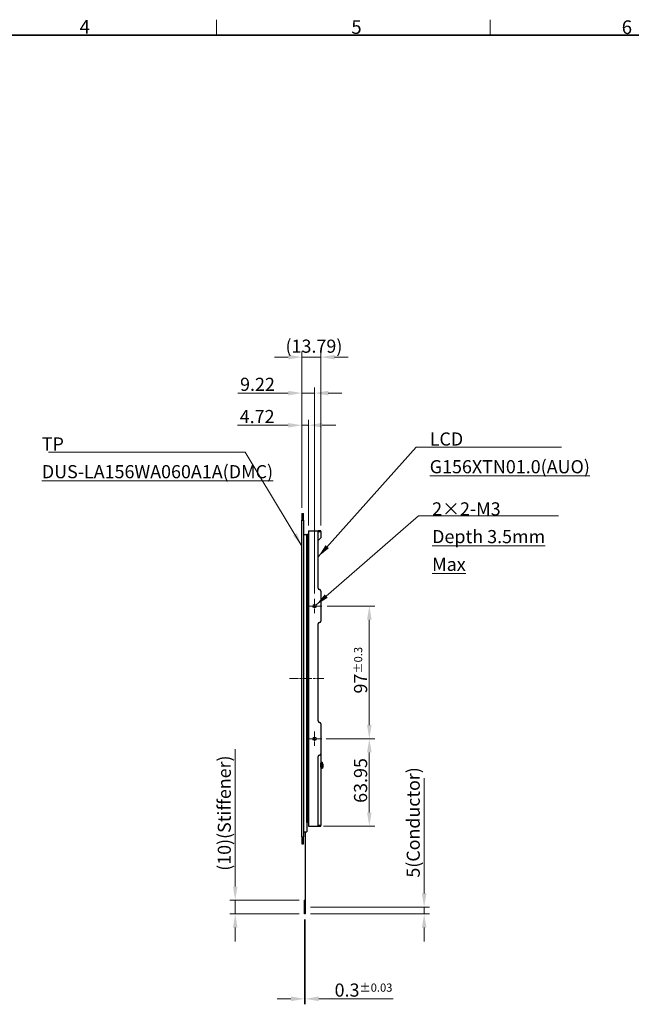
# Model space of a CAD drawing. Units: millimetres. Extents: x 45 to 1664, y 42 to 1154.
# Drawn here: x 746 to 1193, y 434 to 1154 of the extents above; entities that cross this region are included whole.
import ezdxf

# ---------------------------------------------------------------- set-up
doc = ezdxf.new("R2010")
doc.units = ezdxf.units.MM
doc.header["$LTSCALE"] = 4
doc.linetypes.add('CHAIN', pattern=[0.3543, 0.2362, -0.0295, 0.0591, -0.0295])
for name, color, linetype, lineweight in [('Sketch Geometry(TDC)', 179, 'Continuous', 25), ('Visible Tangent Edges(TDC)', 179, 'Continuous', 25), ('中心ﾏｰｸ(TDC)', 1, 'CHAIN', 9), ('作業平面(TDC)', 1, 'CHAIN', 9), ('寸法(TDC)', 179, 'Continuous', 9), ('表示ｴｯｼﾞ(TDC)', 7, 'Continuous', 25), ('記号(TDC)', 7, 'Continuous', 18)]:
    doc.layers.add(name, color=color, linetype=linetype, lineweight=lineweight)
doc.styles.add('TDC', font='txt')
doc.styles.add('現在の視点-TDC', font='txt')
doc.dimstyles.new('TDC', dxfattribs={"dimscale": 4, "dimtxt": 2.4, "dimasz": 2.5, "dimexe": 1, "dimexo": 1, "dimgap": 0.4, "dimtad": 1, "dimrnd": 1e-08, "dimdsep": 46, "dimtxsty": 'TDC', "dimcen": 0.09, "dimdle": 10, "dimclrd": 179, "dimclre": 179, "dimclrt": 179, "dimazin": 2, "dimtfac": 0.625, "dimtmove": 0, "dimatfit": 3, "dimfxl": 1, "dimtolj": 1, "dimlwd": 9, "dimlwe": 9, "dimarcsym": 0})
doc.dimstyles.new('TDC$7', dxfattribs={"dimscale": 4, "dimtxt": 2.4, "dimasz": 2.5, "dimexe": 1, "dimexo": 1, "dimgap": 0.4, "dimtad": 1, "dimrnd": 1e-08, "dimdsep": 46, "dimtxsty": 'TDC', "dimcen": 0.09, "dimdle": 10, "dimclrd": 179, "dimclre": 179, "dimclrt": 179, "dimazin": 2, "dimtfac": 0.625, "dimtmove": 0, "dimatfit": 3, "dimfxl": 1, "dimtolj": 1, "dimlwd": 9, "dimlwe": 9, "dimarcsym": 0})

# ---------------------------------------------------------------- blocks, each defined once
blk = doc.blocks.new('図面枠 TDC-A3')
at = {"layer": 'Sketch Geometry(TDC)', "linetype": 'Continuous', "lineweight": 18}
for p, q in [((222.36, 285.59), (222.36, 288.44)), ((272.36, 285.59), (272.36, 288.44))]:
    blk.add_line(p, q, dxfattribs=at)
at = {"layer": 'Sketch Geometry(TDC)', "linetype": 'Continuous', "lineweight": 35}
blk.add_line((22.36, 285.59), (410.36, 285.59), dxfattribs=at)
at = {"layer": '記号(TDC)', "color": 7, "char_height": 2.4892, "attachment_point": 7, "style": '現在の視点-TDC'}
for s, insert in [('\\fMS Gothic|b0|i0;\\H2.4892;4', (197.36, 285.88)), ('\\fMS Gothic|b0|i0;\\H2.4892;5', (247, 285.85)), ('\\fMS Gothic|b0|i0;\\H2.4892;6', (296.41, 285.83))]:
    blk.add_mtext(s, dxfattribs=dict(at, insert=insert))
blk = doc.blocks.new('*D83')
at = {"layer": 'Defpoints', "color": 0, "linetype": 'Continuous'}
for p in [(965.73, 907.08), (951.94, 792.8), (965.73, 780.05)]:
    blk.add_point(p, dxfattribs=at)
at = {"layer": '寸法(TDC)', "color": 179, "linetype": 'Continuous', "lineweight": 9}
for p, q in [((941.94, 907.08), (931.94, 907.08)), ((951.94, 796.8), (951.94, 911.08)), ((951.94, 907.08), (965.73, 907.08)), ((965.73, 784.05), (965.73, 911.08)), ((975.73, 907.08), (985.73, 907.08))]:
    blk.add_line(p, q, dxfattribs=at)
at = {"layer": '寸法(TDC)', "color": 179, "linetype": 'Continuous'}
for points in [[(941.94, 908.75), (941.94, 905.41), (951.94, 907.08)], [(975.73, 908.75), (975.73, 905.41), (965.73, 907.08)]]:
    blk.add_solid(points, dxfattribs=at)
at = {"layer": '寸法(TDC)', "color": 179, "linetype": 'Continuous', "lineweight": 9, "insert": (939.9, 919.89), "char_height": 9.6, "attachment_point": 1, "style": 'TDC'}
blk.add_mtext('\\A1;(13.79)', dxfattribs=at)
blk = doc.blocks.new('*D84')
at = {"layer": 'Defpoints', "color": 0, "linetype": 'Continuous'}
for p in [(966.39, 725.1), (966.39, 628.1), (1001.16, 628.1)]:
    blk.add_point(p, dxfattribs=at)
at = {"layer": '寸法(TDC)', "color": 179, "linetype": 'Continuous', "lineweight": 9}
for p, q in [((970.39, 725.1), (1005.16, 725.1)), ((1001.16, 715.1), (1001.16, 638.1)), ((970.39, 628.1), (1005.16, 628.1))]:
    blk.add_line(p, q, dxfattribs=at)
at = {"layer": '寸法(TDC)', "color": 179, "linetype": 'Continuous'}
for points in [[(999.49, 715.1), (1002.83, 715.1), (1001.16, 725.1)], [(999.49, 638.1), (1002.83, 638.1), (1001.16, 628.1)]]:
    blk.add_solid(points, dxfattribs=at)
at = {"layer": '寸法(TDC)', "color": 179, "linetype": 'Continuous', "lineweight": 9, "insert": (989.96, 661.16), "char_height": 9.6, "attachment_point": 1, "rotation": 90, "style": 'TDC'}
blk.add_mtext('\\A1;97{\\H6;±0.3}', dxfattribs=at)
blk = doc.blocks.new('*D85')
at = {"layer": 'Defpoints', "color": 0, "linetype": 'Continuous'}
for p in [(961.16, 880.8), (951.94, 792.8), (961.16, 730.32)]:
    blk.add_point(p, dxfattribs=at)
at = {"layer": '寸法(TDC)', "color": 179, "linetype": 'Continuous', "lineweight": 9}
for p, q in [((941.94, 880.8), (905.1, 880.8)), ((951.94, 796.8), (951.94, 884.8)), ((961.16, 880.8), (951.94, 880.8)), ((961.16, 734.32), (961.16, 884.8)), ((971.16, 880.8), (981.16, 880.8))]:
    blk.add_line(p, q, dxfattribs=at)
at = {"layer": '寸法(TDC)', "color": 179, "linetype": 'Continuous'}
for points in [[(941.94, 882.46), (941.94, 879.13), (951.94, 880.8)], [(971.16, 882.46), (971.16, 879.13), (961.16, 880.8)]]:
    blk.add_solid(points, dxfattribs=at)
at = {"layer": '寸法(TDC)', "color": 179, "linetype": 'Continuous', "lineweight": 9, "insert": (906.7, 892), "char_height": 9.6, "attachment_point": 1, "style": 'TDC'}
blk.add_mtext('\\A1;9.22', dxfattribs=at)
blk = doc.blocks.new('*D86')
at = {"layer": 'Defpoints', "color": 0, "linetype": 'Continuous'}
for p in [(953.89, 500), (954.19, 500), (954.19, 437.96)]:
    blk.add_point(p, dxfattribs=at)
at = {"layer": '寸法(TDC)', "color": 179, "linetype": 'Continuous', "lineweight": 9}
for p, q in [((953.89, 496), (953.89, 433.96)), ((954.19, 496), (954.19, 433.96)), ((943.89, 437.96), (933.89, 437.96)), ((953.89, 437.96), (954.19, 437.96)), ((964.19, 437.96), (1018.65, 437.96))]:
    blk.add_line(p, q, dxfattribs=at)
at = {"layer": '寸法(TDC)', "color": 179, "linetype": 'Continuous'}
for points in [[(943.89, 439.63), (943.89, 436.3), (953.89, 437.96)], [(964.19, 439.63), (964.19, 436.3), (954.19, 437.96)]]:
    blk.add_solid(points, dxfattribs=at)
at = {"layer": '寸法(TDC)', "color": 179, "linetype": 'Continuous', "lineweight": 9, "insert": (975.79, 449.16), "char_height": 9.6, "attachment_point": 1, "style": 'TDC'}
blk.add_mtext('\\A1;0.3{\\H6;±0.03}', dxfattribs=at)
blk = doc.blocks.new('*D91')
at = {"layer": 'Defpoints', "color": 0, "linetype": 'Continuous'}
for p in [(965.73, 628.1), (1001.16, 628.1), (963.73, 564.15)]:
    blk.add_point(p, dxfattribs=at)
at = {"layer": '寸法(TDC)', "color": 179, "linetype": 'Continuous', "lineweight": 9}
for p, q in [((969.73, 628.1), (1005.16, 628.1)), ((1001.16, 574.15), (1001.16, 618.1)), ((967.73, 564.15), (1005.16, 564.15))]:
    blk.add_line(p, q, dxfattribs=at)
at = {"layer": '寸法(TDC)', "color": 179, "linetype": 'Continuous'}
for points in [[(999.49, 618.1), (1002.83, 618.1), (1001.16, 628.1)], [(999.49, 574.15), (1002.83, 574.15), (1001.16, 564.15)]]:
    blk.add_solid(points, dxfattribs=at)
at = {"layer": '寸法(TDC)', "color": 179, "linetype": 'Continuous', "lineweight": 9, "insert": (989.96, 581.23), "char_height": 9.6, "attachment_point": 1, "rotation": 90, "style": 'TDC'}
blk.add_mtext('\\A1;63.95', dxfattribs=at)
blk = doc.blocks.new('*D105')
at = {"layer": 'Defpoints', "color": 0, "linetype": 'Continuous'}
for p in [(956.66, 857.26), (951.94, 792.8), (956.66, 780.05)]:
    blk.add_point(p, dxfattribs=at)
at = {"layer": '寸法(TDC)', "color": 179, "linetype": 'Continuous', "lineweight": 9}
for p, q in [((941.94, 857.26), (904.86, 857.26)), ((951.94, 796.8), (951.94, 861.26)), ((956.66, 857.26), (951.94, 857.26)), ((956.66, 784.05), (956.66, 861.26)), ((966.66, 857.26), (976.66, 857.26))]:
    blk.add_line(p, q, dxfattribs=at)
at = {"layer": '寸法(TDC)', "color": 179, "linetype": 'Continuous'}
for points in [[(941.94, 858.93), (941.94, 855.59), (951.94, 857.26)], [(966.66, 858.93), (966.66, 855.59), (956.66, 857.26)]]:
    blk.add_solid(points, dxfattribs=at)
at = {"layer": '寸法(TDC)', "color": 179, "linetype": 'Continuous', "lineweight": 9, "insert": (906.46, 868.46), "char_height": 9.6, "attachment_point": 1, "style": 'TDC'}
blk.add_mtext('\\A1;4.72', dxfattribs=at)
blk = doc.blocks.new('*D106')
at = {"layer": 'Defpoints', "color": 0, "linetype": 'Continuous'}
for p in [(953.89, 510), (903.14, 500), (953.89, 500)]:
    blk.add_point(p, dxfattribs=at)
at = {"layer": '寸法(TDC)', "color": 179, "linetype": 'Continuous', "lineweight": 9}
for p, q in [((903.14, 520), (903.14, 620.51)), ((949.89, 510), (899.14, 510)), ((903.14, 500), (903.14, 510)), ((949.89, 500), (899.14, 500)), ((903.14, 490), (903.14, 480))]:
    blk.add_line(p, q, dxfattribs=at)
at = {"layer": '寸法(TDC)', "color": 179, "linetype": 'Continuous'}
for points in [[(901.48, 520), (904.81, 520), (903.14, 510)], [(901.48, 490), (904.81, 490), (903.14, 500)]]:
    blk.add_solid(points, dxfattribs=at)
at = {"layer": '寸法(TDC)', "color": 179, "linetype": 'Continuous', "lineweight": 9, "insert": (890.39, 531.6), "char_height": 9.6, "attachment_point": 1, "rotation": 90, "style": 'TDC'}
blk.add_mtext('\\A1;\\fMS Gothic|b0|i0;\\H9.5504;(10)(Stiffener)', dxfattribs=at)
blk = doc.blocks.new('*D107')
at = {"layer": 'Defpoints', "color": 0, "linetype": 'Continuous'}
for p in [(954.29, 505), (954.19, 500), (1041.24, 500)]:
    blk.add_point(p, dxfattribs=at)
at = {"layer": '寸法(TDC)', "color": 179, "linetype": 'Continuous', "lineweight": 9}
for p, q in [((1041.24, 515), (1041.24, 599.22)), ((958.29, 505), (1045.24, 505)), ((1041.24, 500), (1041.24, 505)), ((958.19, 500), (1045.24, 500)), ((1041.24, 490), (1041.24, 480))]:
    blk.add_line(p, q, dxfattribs=at)
at = {"layer": '寸法(TDC)', "color": 179, "linetype": 'Continuous'}
for points in [[(1039.57, 515), (1042.9, 515), (1041.24, 505)], [(1039.57, 490), (1042.9, 490), (1041.24, 500)]]:
    blk.add_solid(points, dxfattribs=at)
at = {"layer": '寸法(TDC)', "color": 179, "linetype": 'Continuous', "lineweight": 9, "insert": (1028.49, 526.6), "char_height": 9.6, "attachment_point": 1, "rotation": 90, "style": 'TDC'}
blk.add_mtext('\\A1;\\fMS Gothic|b0|i0;\\H9.5504;5(Conductor)', dxfattribs=at)

msp = doc.modelspace()

# ---------------------------------------------------------------- linework, layer by layer
at = {"layer": 'Visible Tangent Edges(TDC)'}
for p, q in [((951.9388, 787.7951), (953.0388, 787.7951)), ((955.6988, 777.2951), (955.6988, 771.7951)), ((955.6988, 572.2951), (955.6988, 771.7951)), ((956.4988, 771.7951), (956.4988, 777.2951)), ((956.4988, 771.7951), (956.4988, 572.2951)), ((965.9088, 610.5151), (965.7288, 610.5151)), ((965.8288, 607.3651), (965.8288, 610.1651)), ((955.6988, 572.2951), (955.6988, 566.7951)), ((956.4988, 566.7951), (956.4988, 572.2951)), ((951.9388, 556.3951), (953.0388, 556.3951))]:
    msp.add_line(p, q, dxfattribs=at)
at = {"layer": '中心ﾏｰｸ(TDC)', "linetype": 'CHAIN', "ltscale": 2.90543}
for p, q in [((961.1588, 730.3246), (961.1588, 719.8656)), ((966.3883, 725.0951), (955.9293, 725.0951)), ((966.3883, 628.0951), (955.9293, 628.0951)), ((961.1588, 633.3246), (961.1588, 622.8656))]:
    msp.add_line(p, q, dxfattribs=at)
at = {"layer": '作業平面(TDC)', "linetype": 'CHAIN', "ltscale": 6.980876}
msp.add_line((942.759, 672.0951), (967.8883, 672.0951), dxfattribs=at)
at = {"layer": '表示ｴｯｼﾞ(TDC)'}
for p, q in [((951.9388, 792.7951), (951.9388, 787.7951)), ((951.9388, 792.7951), (953.0388, 792.7951)), ((953.0388, 787.7951), (953.0388, 792.7951)), ((951.9388, 556.3951), (951.9388, 787.7951)), ((953.0388, 787.7951), (953.0388, 556.3951)), ((956.6588, 780.0451), (963.7288, 780.0451)), ((956.6588, 780.0451), (956.6588, 564.1451)), ((965.7288, 780.0451), (963.7288, 780.0451)), ((963.7288, 738.0951), (963.7288, 780.0451)), ((963.7288, 779.5451), (965.7288, 779.5451)), ((965.7288, 779.5451), (965.7288, 780.0451)), ((965.7288, 779.5451), (965.7288, 775.0451)), ((953.0388, 777.2951), (955.5388, 777.2951)), ((955.5388, 777.2951), (955.5388, 559.9951)), ((955.6988, 777.2951), (955.5388, 777.2951)), ((955.5388, 771.7951), (955.5388, 777.2951)), ((955.6988, 771.7951), (955.5388, 771.7951)), ((955.6988, 771.7951), (955.5388, 771.7951)), ((955.5388, 572.2951), (955.5388, 771.7951)), ((956.4988, 777.2951), (955.6988, 777.2951)), ((956.4988, 771.7951), (955.6988, 771.7951)), ((956.4988, 771.7951), (955.6988, 771.7951)), ((956.6588, 777.2951), (956.4988, 777.2951)), ((956.6588, 771.7951), (956.4988, 771.7951)), ((956.6588, 771.7951), (956.4988, 771.7951)), ((965.7288, 775.0451), (963.7288, 773.0451)), ((965.7288, 736.0951), (965.7288, 714.0951)), ((963.7288, 641.0951), (963.7288, 712.0951)), ((965.7288, 639.0951), (965.7288, 617.0951)), ((963.7288, 564.6451), (963.7288, 615.0951)), ((965.7288, 617.0951), (965.7288, 564.6451)), ((965.7288, 610.9051), (966.7288, 610.9051)), ((965.7288, 610.8151), (965.8288, 610.8151)), ((965.7288, 610.6651), (965.8288, 610.6651)), ((965.7288, 610.6151), (965.8088, 610.6151)), ((965.8288, 610.1651), (965.7288, 610.1651)), ((965.8288, 607.3651), (965.7288, 607.3651)), ((965.7288, 606.8051), (966.2288, 606.8051)), ((965.9088, 610.5151), (965.8088, 610.6151)), ((966.0788, 610.1651), (965.8288, 610.1651)), ((965.8288, 607.3651), (966.0788, 607.3651)), ((965.9088, 610.1651), (965.9088, 610.5151)), ((965.9288, 610.5051), (965.9088, 610.5051)), ((965.9288, 610.5651), (965.9288, 610.1651)), ((966.0788, 610.5651), (966.0788, 610.1651)), ((966.4288, 610.5051), (966.0788, 610.5051)), ((966.0788, 610.1651), (966.0788, 607.3651)), ((966.4288, 607.7051), (966.0788, 607.7051)), ((966.2288, 606.7051), (966.2288, 606.8051)), ((966.2288, 606.7051), (966.6288, 606.7051)), ((966.4288, 610.5051), (966.4288, 607.7051)), ((966.6288, 606.7051), (966.6288, 607.3051)), ((967.1288, 607.3051), (966.6288, 607.3051)), ((967.1288, 606.7051), (966.6288, 606.7051)), ((966.7288, 610.9051), (966.7288, 609.7551)), ((967.1288, 609.7551), (966.7288, 609.7551)), ((967.1288, 609.7551), (967.1288, 607.3051)), ((967.1288, 606.7051), (967.1288, 607.3051)), ((955.6988, 572.2951), (955.5388, 572.2951)), ((955.5388, 566.7951), (955.5388, 572.2951)), ((955.6988, 572.2951), (955.5388, 572.2951)), ((956.4988, 572.2951), (955.6988, 572.2951)), ((956.4988, 572.2951), (955.6988, 572.2951)), ((956.6588, 572.2951), (956.4988, 572.2951)), ((956.6588, 572.2951), (956.4988, 572.2951)), ((955.6988, 566.7951), (955.5388, 566.7951)), ((956.4988, 566.7951), (955.6988, 566.7951)), ((956.6588, 566.7951), (956.4988, 566.7951)), ((956.6588, 564.1451), (963.7288, 564.1451)), ((965.7288, 564.6451), (963.7288, 564.6451)), ((963.7288, 564.6451), (963.7288, 564.1451)), ((963.7288, 564.1451), (965.7288, 564.1451)), ((965.7288, 564.1451), (965.7288, 564.6451)), ((951.9388, 556.3951), (951.9388, 551.3951)), ((953.0388, 559.9951), (955.5388, 559.9951)), ((953.0388, 551.3951), (953.0388, 556.3951)), ((954.1888, 559.9951), (954.1888, 509.9951)), ((954.2888, 559.9951), (954.2888, 504.9951)), ((951.9388, 551.3951), (953.0388, 551.3951)), ((954.1888, 509.9951), (953.8888, 509.9951)), ((953.8888, 499.9951), (953.8888, 509.9951)), ((954.1788, 499.9951), (954.1788, 504.9951)), ((954.1788, 504.9951), (954.2888, 504.9951)), ((954.1888, 504.9951), (954.1888, 499.9951)), ((954.1788, 499.9951), (953.8888, 499.9951)), ((954.1888, 499.9951), (954.1788, 499.9951))]:
    msp.add_line(p, q, dxfattribs=at)
for centre in [(961.1588, 725.0951), (961.1588, 628.0951)]:
    msp.add_circle(centre, 1.2295, dxfattribs=at)
for centre, radius, start, end in [((964.7288, 738.0951), 1, 180, 270), ((964.7288, 736.0951), 1, 0, 90), ((964.7288, 712.0951), 1, 90, 180), ((964.7288, 714.0951), 1, 270, 0), ((964.7288, 641.0951), 1, 180, 270), ((964.7288, 639.0951), 1, 0, 90), ((964.7288, 615.0951), 1, 90, 180), ((964.7288, 617.0951), 1, 270, 0), ((965.8288, 610.5651), 0.25, 0, 90), ((965.8288, 610.5651), 0.1, 0, 90)]:
    msp.add_arc(centre, radius, start, end, dxfattribs=at)

# ---------------------------------------------------------------- block references
at = {"xscale": 4, "yscale": 4, "zscale": 4}
msp.add_blockref('図面枠 TDC-A3', (0, 0), dxfattribs=at)

# ---------------------------------------------------------------- texts
at = {"layer": '記号(TDC)', "color": 179, "char_height": 9.6, "attachment_point": 1, "line_spacing_factor": 1.265217, "style": 'TDC'}
for s, insert, width in [('\\fMS Gothic|b0|i0;LCD\\P\\L\\fMS Gothic|b0|i0;G156XTN01.0(AUO)', (1045.2963, 852.0143), 100.824614), ('\\fMS Gothic|b0|i0;TP\\P\\L\\fMS Gothic|b0|i0;DUS-LA156WA060A1A(DMC)', (761.8284, 848.3767), 138.633842), ('\\fMS Gothic|b0|i0;2×2-M3\\P\\L\\fMS Gothic|b0|i0;Depth 3.5mm Max', (1047.0676, 800.9335), 94.523077)]:
    msp.add_mtext(s, dxfattribs=dict(at, insert=insert, width=width))

# ---------------------------------------------------------------- dimensions: what is measured, and where the dimension line sits
at = {"layer": '寸法(TDC)', "color": 179, "linetype": 'Continuous', "lineweight": 9}
dim = msp.add_linear_dim(base=(965.7288, 907.0784), p1=(951.9388, 792.7951), p2=(965.7288, 780.0451), text='(<>)', dimstyle='TDC', override={"dimgap": 0.4, "dimdec": 2, "dimtol": 0, "dimlim": 0, "dimtp": 0, "dimtm": 0, "dimtdec": 2, "dimtofl": 1, "dimatfit": 1}, dxfattribs=at)
dim.commit()
dim.dimension.update_dxf_attribs({"geometry": '*D83', "text_midpoint": (958.8338, 907.0784), "dimtype": 160})
for base, p1, p2, angle, override, picture, middle in [((961.1588, 880.7951), (951.9388, 792.7951), (961.1588, 730.3246), 180, {"dimgap": 0.4, "dimdec": 2, "dimtol": 0, "dimlim": 0, "dimtp": 0, "dimtm": 0, "dimtdec": 2, "dimtofl": 1, "dimatfit": 1}, '*D85', (918.5216, 880.7951)), ((1001.1588, 628.0951), (966.3883, 725.0951), (966.3883, 628.0951), 90, {"dimgap": 0.4, "dimdec": 2, "dimtol": 1, "dimlim": 0, "dimtp": 0.3, "dimtm": 0.3, "dimtdec": 2, "dimtofl": 0, "dimatfit": 1}, '*D84', (1001.1588, 676.5951)), ((1001.1588, 628.0951), (963.7288, 564.1451), (965.7288, 628.0951), 270, {"dimgap": 0.4, "dimdec": 2, "dimtol": 0, "dimlim": 0, "dimtp": 0, "dimtm": 0, "dimtdec": 2, "dimtofl": 0, "dimatfit": 1}, '*D91', (1001.1588, 596.1201)), ((954.1888, 437.9631), (953.8888, 499.9951), (954.1888, 499.9951), 180, {"dimgap": 0.4, "dimdec": 2, "dimtol": 1, "dimlim": 0, "dimtp": 0.03, "dimtm": 0.03, "dimtdec": 2, "dimtofl": 1, "dimatfit": 1}, '*D86', (996.4173, 437.9631))]:
    dim = msp.add_linear_dim(base=base, p1=p1, p2=p2, angle=angle, dimstyle='TDC', override=override, dxfattribs=at)
    dim.commit()
    dim.dimension.update_dxf_attribs({"geometry": picture, "text_midpoint": middle, "dimtype": 160})
dim = msp.add_linear_dim(base=(956.6588, 857.2595), p1=(951.9388, 792.7951), p2=(956.6588, 780.0451), dimstyle='TDC', override={"dimgap": 0.4, "dimdec": 2, "dimtol": 0, "dimlim": 0, "dimtp": 0, "dimtm": 0, "dimtdec": 2, "dimtofl": 1, "dimatfit": 1}, dxfattribs=at)
dim.commit()
dim.dimension.update_dxf_attribs({"geometry": '*D105', "text_midpoint": (918.3998, 857.2595), "dimtype": 160})
for base, p1, p2, angle, text, picture, middle in [((903.1432, 499.9951), (953.8888, 509.9951), (953.8888, 499.9951), 90, '\\fMS Gothic|b0|i0;\\H9.5504;(<>)(Stiffener)', '*D106', (903.1432, 575.2506)), ((1041.2375, 499.9951), (954.2888, 504.9951), (954.1888, 499.9951), 270, '\\fMS Gothic|b0|i0;\\H9.5504;<>(Conductor)', '*D107', (1041.2375, 562.1061))]:
    dim = msp.add_linear_dim(base=base, p1=p1, p2=p2, angle=angle, text=text, dimstyle='TDC', override={"dimgap": 0.4, "dimdec": 2, "dimtol": 0, "dimlim": 0, "dimtp": 0, "dimtm": 0, "dimtdec": 2, "dimtofl": 1, "dimatfit": 1}, dxfattribs=at)
    dim.commit()
    dim.dimension.update_dxf_attribs({"geometry": picture, "text_midpoint": middle, "dimtype": 160})

# ---------------------------------------------------------------- leaders
at = {"layer": '記号(TDC)', "color": 179, "linetype": 'Continuous', "lineweight": 9, "annotation_type": 0, "has_hookline": 1}
for points, hookline_direction, text_width in [([(951.9388, 768.9652), (910.4622, 837.6002), (900.4622, 837.6002)], 1, 133.7178), ([(963.7288, 761.0667), (1035.2963, 841.2377), (1045.2963, 841.2377)], 0, 96.3898), ([(962.1431, 725.8319), (1037.0676, 791.1366), (1047.0676, 791.1366)], 0, 92.3939)]:
    msp.add_leader(points, dimstyle='TDC$7', override={"dimgap": 0, "dimtad": 1}, dxfattribs=dict(at, hookline_direction=hookline_direction, text_width=text_width))

doc.saveas('drawing.dxf')
